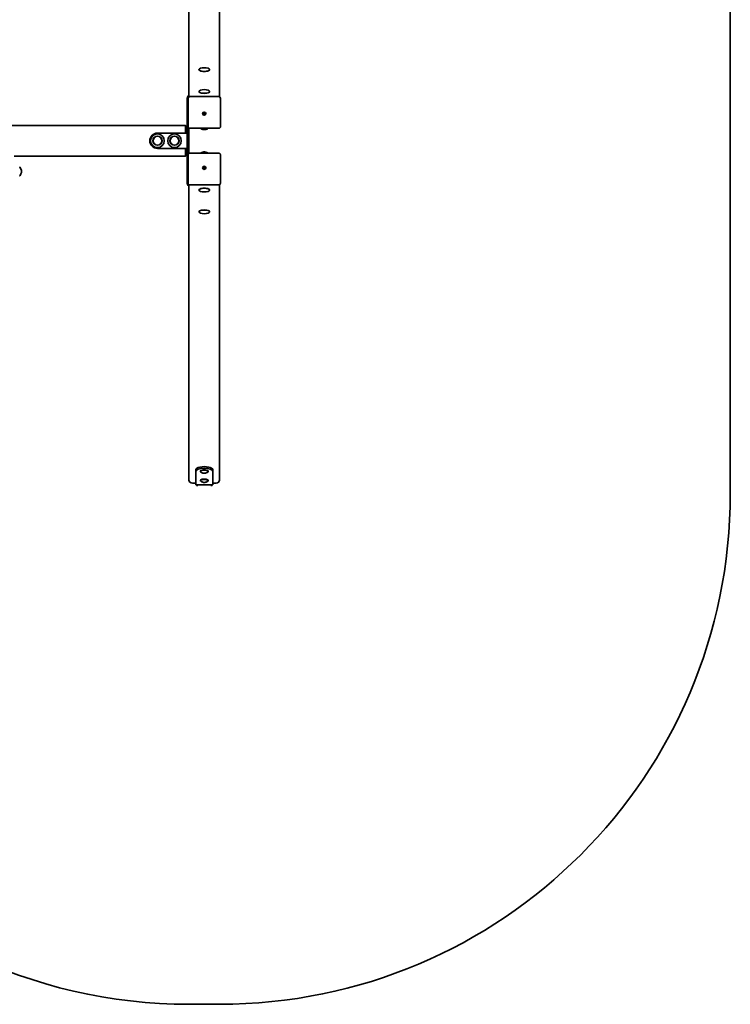
# Model space of a CAD drawing. Units: millimetres. Extents: x -4785 to 5082, y -3150 to 3360.
# Drawn here: x 2995 to 5082, y -2585 to 307 of the extents above; entities that cross this region are included whole.
import ezdxf

# ---------------------------------------------------------------- set-up
doc = ezdxf.new("R2010")
doc.units = ezdxf.units.MM
doc.layers.add('Widoczne (ISO)', color=7, linetype='Continuous', lineweight=35)

msp = doc.modelspace()

# ---------------------------------------------------------------- linework, layer by layer
at = {"layer": 'Widoczne (ISO)'}
for p, q in [((5081.8, -1085), (5081.8, 988.8)), ((3491.8, 948.4), (3491.8, 80.8)), ((3581.8, 80.8), (3581.8, 948.4)), ((3521.3, 160.5), (3521.3, 161)), ((3552.3, 160.5), (3552.3, 161)), ((3521.3, 96.4), (3521.3, 96.8)), ((3552.3, 96.4), (3552.3, 96.8)), ((3486.8, 76.5), (3486.8, -8.5)), ((3488.2, 81.8), (3488.2, 81.9)), ((3488.2, 81.9), (3488.2, 81.9)), ((3489.3, 76.7), (3489.3, 73.1)), ((3489.3, 73.1), (3489.3, -6.6)), ((3579.3, 81.4), (3494.3, 81.4)), ((3584.3, 73.1), (3584.3, 76.7)), ((3584.3, -6.6), (3584.3, 73.1)), ((3531.8, 31.6), (3531.8, 31.5)), ((3534.1, 31.9), (3536.3, 31.9)), ((3534.1, 31), (3534.1, 31.9)), ((3536.3, 31), (3534.1, 31)), ((3536, 31.9), (3534.4, 31.4)), ((3536.3, 31.9), (3536.3, 34)), ((3536.3, 34), (3537.3, 34)), ((3537.3, 33), (3536.3, 33)), ((3537.3, 32.1), (3536.3, 32.1)), ((3536.3, 31.9), (3536.3, 31)), ((3536.3, 28.9), (3536.3, 31)), ((3537.3, 34), (3537.3, 31.9)), ((3537.3, 31.9), (3539.6, 31.9)), ((3537.3, 31), (3537.3, 31.9)), ((3539.6, 31), (3537.3, 31)), ((3537.3, 31), (3537.3, 28.9)), ((3539.3, 31.4), (3537.7, 31.9)), ((3539.6, 31.9), (3539.6, 31)), ((3541.8, 31.6), (3541.8, 31.5)), ((3537.3, 28.9), (3536.3, 28.9)), ((637, -3.1), (3481.8, -3.1)), ((3486.8, -25.6), (3399.3, -25.6)), ((3486.8, -8.1), (3481.8, -3.1)), ((3481.8, -13.1), (3481.8, -3.1)), ((3481.8, -13.1), (3481.8, -25.6)), ((3486.8, -8.5), (3486.8, -87.8)), ((3488.2, -3.1), (3489.3, -3.1)), ((3491.8, -10.9), (3491.8, -85.4)), ((3579.3, -11.6), (3494.3, -11.6)), ((3376.8, -48.1), (3376.8, -48.1)), ((3399.3, -70.6), (3486.8, -70.6)), ((3481.8, -70.6), (3481.8, -83.1)), ((3481.8, -93.1), (3481.8, -83.1)), ((3494.3, -84.8), (3579.3, -84.8)), ((2978.7, -93.1), (3481.8, -93.1)), ((3481.8, -93.1), (3486.8, -88.1)), ((3486.8, -87.8), (3486.8, -172.8)), ((3488.2, -93.2), (3488.2, -93.1)), ((3489.3, -93.1), (3488.2, -93.1)), ((3488.2, -93.2), (3489.3, -93.2)), ((3489.3, -89.7), (3489.3, -169.5)), ((3584.3, -169.5), (3584.3, -89.7)), ((3531.8, -128), (3531.8, -127.8)), ((3534.1, -127.3), (3536.3, -127.3)), ((3534.1, -128.3), (3534.1, -127.3)), ((3536.3, -128.3), (3534.1, -128.3)), ((3534.4, -127.7), (3536, -128.3)), ((3536.3, -127.3), (3536.3, -125.2)), ((3536.3, -125.2), (3537.3, -125.2)), ((3536.3, -127.3), (3536.3, -128.3)), ((3536.3, -130.4), (3536.3, -128.3)), ((3536.3, -128.4), (3537.3, -128.4)), ((3536.3, -129.3), (3537.3, -129.3)), ((3537.3, -130.4), (3536.3, -130.4)), ((3537.3, -125.2), (3537.3, -127.3)), ((3537.3, -128.3), (3537.3, -127.3)), ((3537.3, -127.3), (3539.6, -127.3)), ((3539.6, -128.3), (3537.3, -128.3)), ((3537.3, -128.3), (3537.3, -130.4)), ((3537.7, -128.3), (3539.3, -127.7)), ((3539.6, -127.3), (3539.6, -128.3)), ((3541.8, -128), (3541.8, -127.8)), ((3489.3, -169.5), (3489.3, -173)), ((3584.3, -173), (3584.3, -169.5)), ((3491.8, -177.1), (3491.8, -1044.8)), ((3494.3, -177.7), (3579.3, -177.7)), ((3521.3, -192.7), (3521.3, -193.2)), ((3552.3, -192.7), (3552.3, -193.2)), ((3581.8, -1044.8), (3581.8, -177.1)), ((3521.3, -256.8), (3521.3, -257.3)), ((3552.3, -256.8), (3552.3, -257.3)), ((3511.8, -1014.2), (3511.8, -1018.9)), ((3511.8, -1058.8), (3511.8, -1018.9)), ((3525.3, -1018.9), (3525.3, -1019.8)), ((3548.3, -1018.9), (3548.3, -1019.8)), ((3561.8, -1018.9), (3561.8, -1014.2)), ((3561.8, -1018.9), (3561.8, -1058.8)), ((3511.8, -1054.1), (3501.8, -1054.1)), ((3511.8, -1059.4), (3511.8, -1058.8)), ((3511.8, -1059.4), (3561.8, -1059.4)), ((3515.6, -1059.4), (3515.6, -1062.4)), ((3525.3, -1045.9), (3525.3, -1046.9)), ((3548.3, -1045.9), (3548.3, -1046.9)), ((3558, -1059.4), (3558, -1062.4)), ((3571.8, -1054.1), (3561.8, -1054.1)), ((3561.8, -1058.8), (3561.8, -1059.4)), ((3491.8, -2585), (3581.8, -2585))]:
    msp.add_line(p, q, dxfattribs=at)
for centre, radius in [((3399.3, -48.1), 20), ((3449.3, -48.1), 20), ((3399.3, -48.1), 13.5), ((3399.3, -48.1), 13), ((3449.3, -48.1), 13.5), ((3449.3, -48.1), 13)]:
    msp.add_circle(centre, radius, dxfattribs=at)
for centre, radius, start, end in [((3399.3, -48.1), 22.5, 90, 180), ((3399.3, -48.1), 22.5, 180, 270), ((2993.9, -126.1), 1, 41.7431, 90), ((2978.2, -140.1), 22, 5.1679, 41.7431), ((2978.2, -136.1), 22, 318.2569, 354.8321), ((2993.9, -150.1), 1, 270, 318.2569), ((3581.8, -1085), 1500, 270, 0), ((3491.8, -1085), 1500, 218.1249, 270)]:
    msp.add_arc(centre, radius, start, end, dxfattribs=at)
for centre, major_axis, ratio in [((3536.8, 161), (-15.5, 0), 0.34665), ((3536.8, 96.8), (-15.5, 0), 0.34665), ((3536.8, 31.5), (5, 0), 0.937994), ((3536.8, -127.8), (-5, 0), 0.937994), ((3536.8, -193.2), (-15.5, 0), 0.34665), ((3536.8, -257.3), (-15.5, 0), 0.34665)]:
    msp.add_ellipse(centre, major_axis=major_axis, ratio=ratio, dxfattribs=at)
for centre, major_axis, ratio, start_param, end_param in [((3536.8, 160.5), (-15.5, 0), 0.34665, 0, 3.141593), ((3536.8, 96.4), (-15.5, 0), 0.34665, 0, 3.141593), ((3496.8, 76.5), (0, 10.7), 0.937994, 1.047198, 1.570796), ((3496.8, 77.1), (-10, 0), 0.937994, 5.235988, 5.759587), ((3494.3, 76.7), (-5, 0), 0.937994, 4.712389, 6.283185), ((3579.3, 76.7), (5, 0), 0.937994, 0, 1.570796), ((3536.8, 31.6), (-2.5, 0), 0.937994, 6.156762, 6.484543), ((3536.8, 31.6), (2.5, 0), 0.937994, 1.369438, 1.772154), ((3536.8, 31.6), (-2.5, 0), 0.937994, 1.369438, 1.772154), ((3536.8, 31.6), (2.5, 0), 0.937994, 6.081827, 6.409609), ((3496.8, -8.5), (0, 10.7), 0.937994, 1.047198, 1.570796), ((3496.8, -7.8), (10, 0), 0.937994, 2.418858, 2.617994), ((3536.8, -87.7), (13.5, 0), 0.34665, 0.665406, 2.476186), ((3496.8, -87.8), (0, -10.7), 0.937994, 4.712389, 5.235988), ((3496.8, -88.5), (-10, 0), 0.937994, 0.523599, 0.722734), ((3536.8, -128), (-2.5, 0), 0.937994, 6.081827, 6.409609), ((3536.8, -128), (2.5, 0), 0.937994, 1.369438, 1.772154), ((3536.8, -128), (-2.5, 0), 0.937994, 1.369438, 1.772154), ((3536.8, -128), (2.5, 0), 0.937994, 6.156762, 6.484543), ((3496.8, -172.8), (0, -10.7), 0.937994, 4.712389, 5.235988), ((3494.3, -173), (-5, 0), 0.937994, 0, 1.570796), ((3579.3, -173), (5, 0), 0.937994, 4.712389, 6.283185), ((3496.8, -173.4), (10, 0), 0.937994, 3.665191, 4.18879), ((3536.8, -192.7), (15.5, 0), 0.34665, 0, 3.141593), ((3536.8, -256.8), (15.5, 0), 0.34665, 0, 3.141593), ((3536.8, -1014.2), (25, 0), 0.34665, 0, 3.141593), ((3536.8, -1018.9), (-25, 0), 0.34665, 3.141593, 6.283185), ((3536.8, -1019.8), (11.5, 0), 0.34665, 5.829935, 9.878029), ((3536.8, -1018.9), (11.5, 0), 0.34665, 0, 3.141593), ((3501.8, -1044.8), (-10, 0), 0.937994, 0, 1.570796), ((3536.8, -1046.9), (11.5, 0), 0.34665, 5.829935, 9.878029), ((3536.8, -1045.9), (11.5, 0), 0.34665, 0, 3.141593), ((3571.8, -1044.8), (10, 0), 0.937994, 4.712389, 6.283185)]:
    msp.add_ellipse(centre, major_axis=major_axis, ratio=ratio, start_param=start_param, end_param=end_param, dxfattribs=at)
for points, knots in [([(3494.3, -11.6), (3493.9, -11.6), (3493.4, -11.5), (3492.4, -11.2), (3491.9, -11), (3491.1, -10.4), (3490.7, -10), (3490.1, -9.2), (3489.8, -8.7), (3489.4, -7.7), (3489.4, -7.2), (3489.3, -6.6), (3489.3, -6.6), (3489.3, -6.6)], [0, 0, 0, 0, 0.314159, 0.314159, 0.628319, 0.628319, 0.942478, 0.942478, 1.256637, 1.256637, 1.560746, 1.560746, 1.570796, 1.570796, 1.570796, 1.570796]), ([(3547.9, -11.6), (3546.4, -12.7), (3545.1, -13.3), (3542.1, -14.6), (3540.8, -14.9), (3538.6, -15.3), (3537.8, -15.3), (3536.1, -15.3), (3535.2, -15.3), (3533, -14.9), (3531.7, -14.7), (3528.5, -13.3), (3527.3, -12.7), (3525.7, -11.6)], [5.544033, 5.544033, 5.544033, 5.544033, 5.773334, 5.773334, 6.198683, 6.198683, 6.656192, 6.656192, 7.113701, 7.113701, 7.571211, 7.571211, 7.791403, 7.791403, 7.791403, 7.791403]), ([(3584.3, -6.6), (3584.3, -7.1), (3584.3, -7.6), (3583.9, -8.6), (3583.7, -9.1), (3583.1, -10), (3582.7, -10.3), (3581.9, -10.9), (3581.4, -11.2), (3580.4, -11.5), (3580, -11.6), (3579.4, -11.6), (3579.4, -11.6), (3579.3, -11.6)], [4.712389, 4.712389, 4.712389, 4.712389, 5.012587, 5.012587, 5.316366, 5.316366, 5.629768, 5.629768, 5.943927, 5.943927, 6.258086, 6.258086, 6.283185, 6.283185, 6.283185, 6.283185]), ([(3489.3, -89.7), (3489.3, -89.2), (3489.4, -88.7), (3489.8, -87.7), (3490, -87.2), (3490.6, -86.4), (3491, -86), (3491.8, -85.4), (3492.3, -85.2), (3493.2, -84.9), (3493.7, -84.8), (3494.3, -84.8), (3494.3, -84.8), (3494.3, -84.8)], [4.712389, 4.712389, 4.712389, 4.712389, 5.012587, 5.012587, 5.316366, 5.316366, 5.629768, 5.629768, 5.943927, 5.943927, 6.258086, 6.258086, 6.283185, 6.283185, 6.283185, 6.283185]), ([(3525.7, -84.8), (3527.3, -83.6), (3528.6, -83), (3531.6, -81.7), (3532.9, -81.4), (3535.1, -81), (3535.9, -81), (3537.6, -81), (3538.5, -81), (3540.7, -81.4), (3542, -81.6), (3545.2, -83), (3546.4, -83.7), (3547.9, -84.8)], [2.059364, 2.059364, 2.059364, 2.059364, 2.288665, 2.288665, 2.714013, 2.714013, 3.171523, 3.171523, 3.629032, 3.629032, 4.086542, 4.086542, 4.306734, 4.306734, 4.306734, 4.306734]), ([(3579.3, -84.8), (3579.8, -84.8), (3580.3, -84.8), (3581.3, -85.1), (3581.7, -85.3), (3582.6, -85.9), (3583, -86.3), (3583.6, -87.1), (3583.9, -87.6), (3584.2, -88.6), (3584.3, -89.2), (3584.3, -89.7), (3584.3, -89.7), (3584.3, -89.7)], [0, 0, 0, 0, 0.314159, 0.314159, 0.628319, 0.628319, 0.942478, 0.942478, 1.256637, 1.256637, 1.560746, 1.560746, 1.570796, 1.570796, 1.570796, 1.570796]), ([(3526.5, -1021.6), (3528, -1022.6), (3529.2, -1023.2), (3531.9, -1024.2), (3533.1, -1024.5), (3535.2, -1024.8), (3536.2, -1024.8), (3538.1, -1024.8), (3539, -1024.7), (3541.3, -1024.3), (3542.6, -1024), (3545.3, -1022.8), (3546.2, -1022.3), (3547.2, -1021.6)], [3.594843, 3.594843, 3.594843, 3.594843, 3.861419, 3.861419, 4.308437, 4.308437, 4.755455, 4.755455, 5.202473, 5.202473, 5.649492, 5.649492, 5.829935, 5.829935, 5.829935, 5.829935]), ([(3526.5, -1048.6), (3528, -1049.7), (3529.2, -1050.2), (3531.9, -1051.3), (3533.1, -1051.5), (3535.2, -1051.8), (3536.2, -1051.9), (3538.1, -1051.9), (3539, -1051.8), (3541.3, -1051.4), (3542.6, -1051.1), (3545.3, -1049.8), (3546.2, -1049.3), (3547.2, -1048.6)], [2.024047, 2.024047, 2.024047, 2.024047, 2.290622, 2.290622, 2.737641, 2.737641, 3.184659, 3.184659, 3.631677, 3.631677, 4.078695, 4.078695, 4.259138, 4.259138, 4.259138, 4.259138])]:
    msp.add_open_spline(points, degree=3, knots=knots, dxfattribs=at)

doc.saveas('drawing.dxf')
